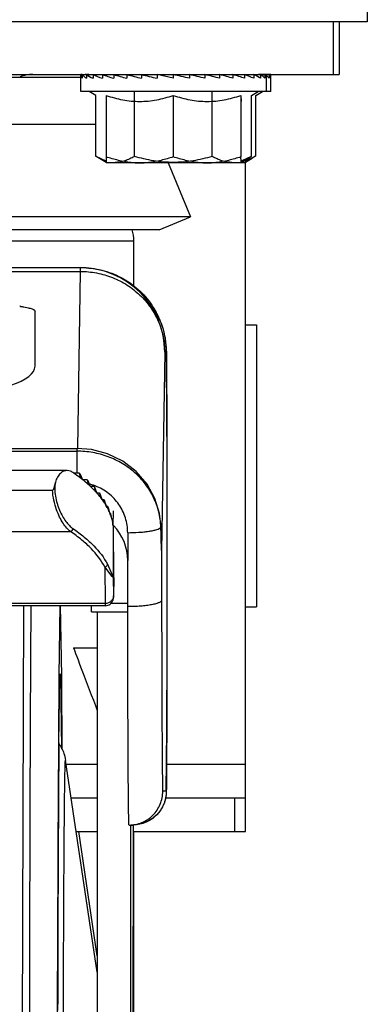
# Model space of a CAD drawing. Units: inches. Extents: x 0 to 17, y 0 to 11.
# Drawn here: x 8.5 to 8.6, y 2.3 to 2.5 of the extents above; entities that cross this region are included whole.
import ezdxf

# ---------------------------------------------------------------- set-up
doc = ezdxf.new("R2010")
doc.units = ezdxf.units.IN
doc.header["$LTSCALE"] = 0.935
doc.header["$MEASUREMENT"] = 0
doc.layers.get('0').update_dxf_attribs({"linetype": 'CONTINUOUS'})

msp = doc.modelspace()

# ---------------------------------------------------------------- linework, layer by layer
at = {"color": 7, "linetype": 'Continuous'}
for p, q in [((8.5842338355, 2.5212447926), (8.5842338355, 2.5178847926)), ((8.5842338355, 2.5178847926), (6.741343835499999, 2.5178847926)), ((8.5753269877, 2.5178847926), (8.5753269877, 2.5043047926)), ((8.5768953633, 2.5178847926), (8.5768953633, 2.5043047926)), ((8.2953302804, 2.5043047926), (8.5768953633, 2.5043047926)), ((8.3620847988, 2.5035697926), (8.5099069935, 2.5035697926)), ((8.5099069935, 2.4998313551), (8.5099069935, 2.5042147863)), ((8.509906997, 2.5042147861), (8.5099072765, 2.5042413294)), ((8.5102520177, 2.5042275086), (8.5099072765, 2.5042413294)), ((8.510252571799999, 2.5042413294), (8.511316733300001, 2.5041980457)), ((8.510252571799999, 2.5042413294), (8.510252571799999, 2.5032766676)), ((8.5113763597, 2.5042909718), (8.5110316184, 2.5043047926)), ((8.5113184938, 2.5042413294), (8.5120083538, 2.5042119496)), ((8.5113184938, 2.5042413294), (8.5113184938, 2.5032766676)), ((8.5113769138, 2.5043047926), (8.5118320873, 2.5042862789)), ((8.5113769138, 2.5043047926), (8.5113769138, 2.5042413294)), ((8.513072655, 2.5042413294), (8.5139622736, 2.5042002619)), ((8.513072655, 2.5042413294), (8.513072655, 2.5032766676)), ((8.515461756, 2.5042413294), (8.515824346799999, 2.5042224304)), ((8.515461756, 2.5042413294), (8.515461756, 2.5032766676)), ((8.5184132053, 2.5042413294), (8.5185617403, 2.5042321186)), ((8.5184132053, 2.5042413294), (8.5184132053, 2.5032766676)), ((8.5218373245, 2.5042413294), (8.5218373245, 2.5032766676)), ((8.5219931446, 2.5042289397), (8.5228456258, 2.5041611566)), ((8.5256300735, 2.5042413294), (8.5256300735, 2.5032766676)), ((8.5338527989, 2.5032766676), (8.5296762116, 2.5042413294)), ((8.5296762116, 2.5042413294), (8.5296762116, 2.5032766676)), ((8.5338527989, 2.5042413294), (8.5338527989, 2.5032766676)), ((8.5380329319, 2.5042413294), (8.5378247744, 2.5041919127)), ((8.5380329319, 2.5042413294), (8.5380329319, 2.5032766676)), ((8.542089599299999, 2.5042413294), (8.542089599299999, 2.5032766676)), ((8.545899541499999, 2.5042413294), (8.5450933612, 2.5041761418)), ((8.545899541499999, 2.5042413294), (8.545899541499999, 2.5032766676)), ((8.5493469952, 2.5042413294), (8.5493469952, 2.5032766676)), ((8.5523272113, 2.5042413294), (8.5523272113, 2.5032766676)), ((8.5547496374, 2.5042413294), (8.5547496374, 2.5032766676)), ((8.5565406694, 2.5042413294), (8.5548969102, 2.5041710773)), ((8.5565406694, 2.5042413294), (8.5565406694, 2.5032766676)), ((8.5566204932, 2.5042413294), (8.5565408139, 2.504237936)), ((8.5576458876, 2.5042413294), (8.5566001953, 2.5041987241)), ((8.5576650114, 2.5043047926), (8.5566196902, 2.504260117)), ((8.5566204932, 2.5042413294), (8.5566204932, 2.504184196)), ((8.5576458876, 2.5042413294), (8.5576458876, 2.5032766676)), ((8.5576650114, 2.5043047926), (8.5576650114, 2.5042413294)), ((8.5577448352, 2.5043047926), (8.5576838231, 2.5043021942)), ((8.5580317105, 2.5042413294), (8.5576864152, 2.5042274864)), ((8.5587702296, 2.5043047926), (8.5577245372, 2.5042621873)), ((8.5580319899, 2.5042147861), (8.5580317105, 2.5042413294)), ((8.5580319935, 2.4998313551), (8.5580317105, 2.5042413294)), ((8.5587702296, 2.5043047926), (8.5587702296, 2.5033401308)), ((8.5591560525, 2.5043047926), (8.5588107572, 2.5042909496)), ((8.559156335499999, 2.4998948183), (8.5591560525, 2.5043047926)), ((8.5587029666, 2.4998313551), (8.5099071431, 2.4998313551)), ((8.5137624717, 2.4988429192), (8.5120504505, 2.4998313551)), ((8.5137624717, 2.4830193921), (8.5137624717, 2.4988429192)), ((8.5164207003, 2.4988430564), (8.5164207003, 2.4828990796)), ((8.5237811138, 2.4830193921), (8.5237811138, 2.4998313551)), ((8.5338714954, 2.4988430564), (8.5338714954, 2.4828990796)), ((8.5439881356, 2.4830193921), (8.5439881356, 2.4998313551)), ((8.5514202887, 2.4988430564), (8.5514202887, 2.4828990796)), ((8.5514202887, 2.4988430564), (8.5514696993, 2.4972803407)), ((8.5541765153, 2.4988429192), (8.5558885365, 2.4998313551)), ((8.5541765153, 2.4830193921), (8.5541765153, 2.4988429192)), ((8.5553008573, 2.4988429192), (8.5570128784, 2.4998313551)), ((8.5553008573, 2.4830828553), (8.5553008573, 2.4988429192)), ((8.5591560525, 2.4998948183), (8.5580317105, 2.4998948183)), ((8.5587029666, 2.4998948183), (8.5587029666, 2.4998313551)), ((8.5138183757, 2.4829866512), (8.5137624717, 2.4830193921)), ((8.5164425188, 2.4818141774), (8.5138184185, 2.4829869532)), ((8.5164694935, 2.4814563551), (8.513818419, 2.4829869537)), ((8.5164207003, 2.4828990796), (8.5164452937, 2.4817455474)), ((8.5514448809, 2.481745587), (8.5514202887, 2.4828990796)), ((8.5514694935, 2.4814563551), (8.554120568, 2.4829869537)), ((8.5541195148, 2.4829868933), (8.5516158461, 2.4818646177)), ((8.5525938355, 2.4815198183), (8.5543741731, 2.4825476967)), ((8.5543306194, 2.4825688795), (8.5527401881, 2.4819280809)), ((8.5541765153, 2.4830193921), (8.5541190926, 2.4829898185)), ((8.5541765153, 2.4830193921), (8.5541195148, 2.4829868933)), ((8.555243856699999, 2.4830503565), (8.5543306194, 2.4825688795)), ((8.5553008573, 2.4830828553), (8.555243434600001, 2.4830532817)), ((8.5553008573, 2.4830828553), (8.555243856699999, 2.4830503565)), ((8.5164452937, 2.4817455474), (8.5164565609, 2.4814565358)), ((8.5164575489, 2.4814392008), (8.5164696993, 2.4813360426)), ((8.5525936297, 2.4813360426), (8.5164696993, 2.4813360426)), ((8.5325005752, 2.4813360426), (8.5382947073, 2.4673295545)), ((8.5514564695, 2.4814507727), (8.5514448809, 2.481745587)), ((8.5514692877, 2.4813360426), (8.5514564695, 2.4814507727)), ((8.5514813912, 2.4814387312), (8.5514692877, 2.4813360426)), ((8.5525782696, 2.4815003369), (8.552569222799999, 2.481745587)), ((8.5525936297, 2.4813360426), (8.5525782696, 2.4815003369)), ((8.5526057332, 2.4814387312), (8.5525936297, 2.4813360426)), ((8.5525938355, 2.3078847926), (8.5525938355, 2.4813360426)), ((8.5382947073, 2.4673295545), (8.3339309364, 2.4673295545)), ((8.5302092223, 2.4639847926), (8.5382947073, 2.4673295545)), ((8.5302092223, 2.4639847926), (8.3420164214, 2.4639847926)), ((8.5236128219, 2.4494725752), (8.5236128219, 2.4611215011)), ((8.510102692, 2.4541390151), (8.360703369, 2.4541390151)), ((8.4940822383, 2.4441333537), (8.4939901996, 2.4441311759)), ((8.4979703462, 2.4285907232), (8.4979773019, 2.442882789)), ((8.5525938355, 2.4393097926), (8.5554988355, 2.4393097926)), ((8.5554988355, 2.4393097926), (8.5554988355, 2.3661597926)), ((8.5321057253, 2.4325205645), (8.5321077102, 2.4323457479)), ((8.5321077126, 2.4323454262), (8.5321650079, 2.4103890151)), ((8.5321650079, 2.4103890151), (8.5321650079, 2.3445890151)), ((8.3598501082, 2.4072913602), (8.5088783556, 2.4072913602)), ((8.506357879, 2.4015459891), (8.361797553999999, 2.4015459891)), ((8.5072075174, 2.4013983686), (8.5063580481, 2.4015448709)), ((8.509421037000001, 2.4008563252), (8.508016805499999, 2.4008563252)), ((8.509421037000001, 2.4008563252), (8.5095791467, 2.4000696382)), ((8.5095791467, 2.4000696382), (8.5096581029, 2.3996763364)), ((8.5099086822, 2.4001477889), (8.5097165073, 2.4006287955)), ((8.510291743, 2.3991860782), (8.5099086822, 2.4001477889)), ((8.510291743, 2.3991860782), (8.5103569064, 2.3991344263)), ((8.510291743, 2.3991860782), (8.510356036000001, 2.3991342931)), ((8.511512442699999, 2.3991342931), (8.510356036000001, 2.3991342931)), ((8.511512442699999, 2.3991342931), (8.5116808379, 2.3983476033)), ((8.5116808379, 2.3983476033), (8.5117649206, 2.3979543043)), ((8.511945105399999, 2.3984257622), (8.5117643998, 2.3989067634)), ((8.5123053682, 2.397464046), (8.511945105399999, 2.3984257622)), ((8.3655507455, 2.3964372684), (8.502527516499999, 2.3964372684)), ((8.5123053682, 2.397464046), (8.5123608448, 2.3974123717)), ((8.5123053682, 2.397464046), (8.5123599922, 2.3974122609)), ((8.5132839565, 2.3974122609), (8.5123599922, 2.3974122609)), ((8.5132839565, 2.3974122609), (8.5134628103, 2.3966255683)), ((8.5134628103, 2.3966255683), (8.5135521046, 2.3962322722)), ((8.513665494400001, 2.3967037354), (8.5134951404, 2.3971847313)), ((8.5140051761, 2.3957420139), (8.513665494400001, 2.3967037354)), ((8.5140051761, 2.3957420139), (8.514051544400001, 2.3956903195)), ((8.5140051761, 2.3957420139), (8.5140507061, 2.3956902288)), ((8.5147541777, 2.3956902288), (8.5140507061, 2.3956902288)), ((8.5147541777, 2.3956902288), (8.5149437243, 2.3949035333)), ((8.5150876228, 2.3949817084), (8.514926705299999, 2.3954626991)), ((8.5149437243, 2.3949035333), (8.5150383458, 2.39451024)), ((8.5154085392, 2.3940199818), (8.5150876228, 2.3949817084)), ((8.5154085392, 2.3940199818), (8.5154462461, 2.3939682691)), ((8.5154085392, 2.3940199818), (8.5154454189, 2.3939681967)), ((8.5159374223, 2.3939681967), (8.5154454189, 2.3939681967)), ((8.5159374223, 2.3939681967), (8.5161379584, 2.3931814981)), ((8.5162251501, 2.3932596812), (8.5160729102, 2.393740667)), ((8.5161379584, 2.3931814981), (8.5162380538, 2.3927882079)), ((8.5165288064, 2.3922979496), (8.5162251501, 2.3932596812)), ((8.5165288064, 2.3922979496), (8.5165581919, 2.3922462201)), ((8.5165288064, 2.3922979496), (8.516557373200001, 2.3922461645)), ((8.516844518200001, 2.3922461645), (8.5165288064, 2.3922461645)), ((8.516844518200001, 2.3922461645), (8.5170564063, 2.3914594629)), ((8.517183574299999, 2.3912196673), (8.5169441676, 2.3920186349)), ((8.5170564063, 2.3914594629), (8.517162155, 2.3910661758)), ((8.5173760224, 2.3905759175), (8.517183574299999, 2.3912196673)), ((8.5173760224, 2.3905759175), (8.517397337, 2.390524172)), ((8.5173760224, 2.3905759175), (8.517396524199999, 2.3905241324)), ((8.5174833536, 2.3905241324), (8.5173760224, 2.3905241324)), ((8.5174833536, 2.3905241324), (8.5177070275, 2.3897374276)), ((8.518296748500001, 2.3871830248), (8.5183586583, 2.3910859344)), ((8.5182686804, 2.387199213), (8.5182445477, 2.3738888228)), ((8.518390542, 2.3738783064), (8.5183660187, 2.3871135084)), ((8.5307916225, 2.3818058946), (8.5307915828, 2.38182228)), ((8.522046252200001, 2.3662323854), (8.5220349402, 2.3782323096)), ((8.5183901434, 2.373743671), (8.5183298914, 2.3689968893)), ((8.5183901434, 2.373743671), (8.5183905646, 2.3738807581)), ((8.5162185503, 2.3664855832), (8.4672191266, 2.3664855832)), ((8.5044035236, 2.3666238096), (8.5041248498, 2.3481868542)), ((8.5048932417, 2.3481875067), (8.504615855800001, 2.3665890693)), ((8.5126598367, 2.3648890642), (8.5126486658, 2.3664728175)), ((8.5220454677, 2.3670645547), (8.5176638896, 2.3670645547)), ((8.5220476056, 2.3648693886), (8.522046252200001, 2.3662323854)), ((8.5525938355, 2.3661597926), (8.5554988355, 2.3661597926)), ((8.5126598367, 2.3648890151), (8.522048046, 2.3648890151)), ((8.5141314165, 2.3648890151), (8.5141314165, 2.1988484401)), ((8.5079727545, 2.3555440151), (8.5141314165, 2.3555440151)), ((8.5041248498, 2.3481868542), (8.5037540359, 2.263176844)), ((8.5141314165, 2.2714371814), (8.505908951, 2.326374093)), ((8.507366642400001, 2.3166347926), (8.5141314165, 2.3166347926)), ((8.5318688373, 2.3166347926), (8.5525938355, 2.3166347926)), ((8.5223794903, 2.3095890151), (8.5232877046, 2.3095890151)), ((8.522881313600001, 2.1988484401), (8.522881313600001, 2.3095890151)), ((8.5233612348, 2.2268487913), (8.5235064516, 2.3095886311)), ((8.5086762641, 2.3078847926), (8.5141314165, 2.3078847926)), ((8.5141314165, 2.2756542798), (8.5093048805, 2.3078847926)), ((8.5235034612, 2.3078847926), (8.5525938355, 2.3078847926)), ((8.5236583325, 2.2274859613), (8.5236583325, 2.3078847926))]:
    msp.add_line(p, q, dxfattribs=at)
at = {"color": 9, "linetype": 'Continuous'}
for p, q in [((8.35733883, 2.491408007), (8.5137624717, 2.491408007)), ((8.4440836686, 2.4611215151), (8.523611792899999, 2.4611215151)), ((8.3606723028, 2.4531816523), (8.5097005503, 2.4531816523)), ((8.5097005503, 2.4531816523), (8.5089725929, 2.4072898653)), ((8.5097211247, 2.4540319449), (8.5097005503, 2.4531816523)), ((8.5097316165, 2.4541390151), (8.5097211247, 2.4540319449)), ((8.529005759299999, 2.4432395651), (8.5293026171, 2.442829398)), ((8.5292832671, 2.442829398), (8.5293026171, 2.442829398)), ((8.5305729023, 2.4402119339), (8.5293026171, 2.442829398)), ((8.5316413588, 2.4322290151), (8.530825641, 2.3808046536)), ((8.5316413588, 2.4322290151), (8.5321073963, 2.4322290151)), ((8.5321077102, 2.4323457479), (8.5321082265, 2.4322290151)), ((8.5321276382, 2.4289425212), (8.5321274578, 2.4289803231)), ((8.5321432453, 2.4250358008), (8.5321276479, 2.4289445252)), ((8.5321437786, 2.4248708827), (8.5321432453, 2.4250358008)), ((8.5321542857, 2.4208847385), (8.5321437786, 2.4248708827)), ((8.532155728, 2.4201749119), (8.5321542857, 2.4208847385)), ((8.5321624089, 2.415561623), (8.532155728, 2.4201749119)), ((8.5321624584, 2.4155063172), (8.5321623867, 2.4155607028)), ((8.532164905, 2.4103890151), (8.5321624623, 2.4155064789)), ((8.3598409922, 2.4065666202), (8.508869239700001, 2.4065666202)), ((8.3609548191, 2.3857236777), (8.5071747039, 2.3857236777)), ((8.5182668784, 2.3872265586), (8.5182426576, 2.3738676029)), ((8.5220281622, 2.3854224831), (8.5220349402, 2.3782323096)), ((8.5307006051, 2.3869362355), (8.530645591699999, 2.3867683458)), ((8.5307662927, 2.382253409), (8.5307913488, 2.3818286346)), ((8.5307745649, 2.3820343721), (8.5307662936, 2.3822534095)), ((8.530766295800001, 2.3822534058), (8.530787399500001, 2.3818051266)), ((8.5307916336, 2.381660359), (8.5307745649, 2.3820343721)), ((8.530787399500001, 2.3818051266), (8.5307933319, 2.3817052699)), ((8.530825641, 2.3808046536), (8.530837804099999, 2.3679019641)), ((8.5160818632, 2.3765281427), (8.5162035561, 2.3670500376)), ((8.518001222799999, 2.3740299962), (8.5160818632, 2.3765281427)), ((8.5167714857, 2.3772262909), (8.5182426576, 2.3738676031)), ((8.518224043, 2.3737517423), (8.518001222799999, 2.3740299962)), ((8.5182445477, 2.3738888228), (8.51830713, 2.3690145685)), ((8.5183901434, 2.373743671), (8.5183903234, 2.3737731298)), ((8.518390287799999, 2.3737703246), (8.5183901434, 2.373743671)), ((8.5183903234, 2.3737731298), (8.518390542, 2.3738783064)), ((8.5183300358, 2.3690235429), (8.518318736, 2.368585604)), ((8.5183298914, 2.3689968893), (8.5183300358, 2.3690235429)), ((8.5162035561, 2.3670500376), (8.467204132300001, 2.3670500376)), ((8.495005212899999, 2.3666354139), (8.4946117801, 2.2386238565)), ((8.5162035561, 2.3670500376), (8.5162185503, 2.3664855109)), ((8.5041659379, 2.3308862679), (8.5044369143, 2.3480433209)), ((8.5045808254, 2.3480507133), (8.5048652976, 2.3293848731)), ((8.5321625392, 2.3395520043), (8.532164905, 2.3445890151)), ((8.5321621075, 2.3391161839), (8.5321625392, 2.3395520043)), ((8.5321558573, 2.3348697324), (8.5321621075, 2.3391161839)), ((8.532154437, 2.3341650533), (8.5321558573, 2.3348697324)), ((8.532037601699999, 2.3183390151), (8.532154437, 2.3341650533)), ((8.505889099, 2.3264403947), (8.505908951, 2.326374093)), ((8.5060570207, 2.3253847926), (8.5141314165, 2.3253847926)), ((8.532124456, 2.3253847926), (8.5525938355, 2.3253847926)), ((8.532037601699999, 2.3183390151), (8.5311293874, 2.3183390151)), ((8.5497676998, 2.3166347926), (8.5497676998, 2.3078847926))]:
    msp.add_line(p, q, dxfattribs=at)
at = {"color": 7, "linetype": 'Continuous'}
for points in [[(8.5321057253, 2.4325205645), (8.5321010396, 2.4327483197), (8.5320935335, 2.4329881731), (8.5320828424, 2.4332392976), (8.5320686154, 2.4335009092), (8.5320505301, 2.4337720631), (8.5320283392, 2.4340512672), (8.5320018666, 2.4343369126), (8.5319709914, 2.4346275388), (8.5319355754, 2.4349225337), (8.5318954918, 2.4352216202), (8.531850622, 2.4355244938), (8.5318008556, 2.4358307989), (8.5317460921, 2.4361401255), (8.531686242100001, 2.4364520039), (8.5316212274, 2.4367659055), (8.5315509982, 2.437081261), (8.5314755499, 2.4373975059), (8.531394926299999, 2.4377140401), (8.5313092292, 2.4380302122), (8.5312186784, 2.4383451401), (8.5311234423, 2.4386583296), (8.5310236733, 2.4389695058), (8.5309196332, 2.439278118), (8.5308116447, 2.4395834558), (8.5307001088, 2.4398846176), (8.530585528200001, 2.4401804746), (8.5304686881, 2.4404693442), (8.5303513944, 2.4407475205), (8.530235793, 2.4410111908), (8.530124021499999, 2.441257186), (8.530017771499999, 2.4414836571), (8.5299182468, 2.44168959), (8.529826743300001, 2.4418737634), (8.5297438627, 2.4420365581), (8.529669503400001, 2.4421796722), (8.5296024638, 2.4423064822), (8.5295415964, 2.4424196672), (8.5294862866, 2.4425207285), (8.5294358908, 2.442611132), (8.529390165, 2.4426915515), (8.5293489422, 2.4427624824), (8.5293110775, 2.4428259841), (8.5292741203, 2.4428859831), (8.5292319553, 2.4429513638), (8.5291660106, 2.4430459517), (8.5290255063, 2.4432186428)], [(8.5307000732, 2.38693648), (8.5303214837, 2.3903633464), (8.5291124209, 2.3942894299), (8.527062405, 2.3979955819), (8.5242406604, 2.4012676849), (8.520767426, 2.4039356855), (8.5168171443, 2.4058673716), (8.5126212693, 2.4069828786), (8.5088783541, 2.407291359)], [(8.5307913718, 2.3818294052), (8.530769534500001, 2.383376842), (8.5307324428, 2.3854572921), (8.5307005978, 2.386936563)]]:
    msp.add_lwpolyline(points, dxfattribs=at)
for centre, radius, start, end in [((8.4974328219, 2.4955547926), 0.00875, 90, 112.4077179167), ((8.5119584795, 2.5022533066), 0.002051486, 90, 103.5918829744), ((8.5559805075, 2.5022533066), 0.002051486, 76.9152331991, 90), ((8.5571048495, 2.5022533066), 0.002051486, 86.41598156899998, 90), ((8.52043355, 2.4816745062), 0.0039829578, 183.1371214945, 183.3868951313), ((8.5251612003, 2.5044119393), 0.0230759016, 264.2743218782, 269.9625018192), ((8.5251295008, 2.504419698), 0.0230836614, 270.041195423, 275.7269693914), ((8.5426610363, 2.5046703332), 0.0233342955, 264.3061389228, 269.9628143997), ((8.5426292449, 2.5046781772), 0.0233421406, 270.0408621756, 275.6951452961), ((8.5475081313, 2.4816745989), 0.0039802548, 356.6026930495, 356.857586869), ((8.5486418987, 2.491278062), 0.0098720462, 286.8079649309, 287.5326571977), ((8.5951119117, 2.4830256103), 0.0425619411, 181.2885945112, 181.7233939882), ((8.5469305142, 2.4817684189), 0.005684787199999999, 356.6752813048, 357.3800485892), ((8.5497658541, 2.4913427668), 0.0098733465, 286.817621322, 287.5326256507), ((8.5126753219, 2.4611215011), 0.0109375, 0, 15.1845674045), ((8.5101026272, 2.4320092117), 0.0221298034, 86.94899430230001, 89.9998323218), ((8.4940605702, 2.4431712127), 0.0009623849, 83.9204530801, 88.70987821770001), ((8.4940613729, 2.4431797987), 0.0009537622, 81.50897131100001, 83.9137789319), ((8.510200982, 2.4322801804), 0.0218041187, 28.9350372386, 30.2829629629), ((8.4814720841, 2.3620560153), 0.0470120546, 55.621910437, 56.8096690938), ((8.4839169011, 2.3656213399), 0.042689018, 52.9154041608, 55.62810306319999), ((8.4862473037, 2.3704572736), 0.0382246551, 52.12210055799999, 52.68108702200001), ((8.4865274638, 2.3691262575), 0.0383188437, 51.6712940885, 52.8692365015), ((8.4888115169, 2.3719984085), 0.034649203, 48.5129210477, 51.5512130324), ((8.4908834483, 2.3760373052), 0.0309681491, 47.60236835919999, 48.23047604560001), ((8.491161117999999, 2.3746982072), 0.031070287, 47.1149576756, 48.46057434350001), ((8.4931943465, 2.3768733019), 0.0280928469, 43.55944154140001, 46.9798546295), ((8.494982284199999, 2.3802136073), 0.025114635, 42.51213841640001, 43.22035461050001), ((8.4952594178, 2.3788726289), 0.0252186361, 41.9841770868, 43.5008762169), ((8.4970213834, 2.3804467963), 0.022855883, 37.9744183976, 41.8313991205), ((8.4985035775, 2.3831888058), 0.0205028677, 36.772754434, 37.5707214073), ((8.498782467, 2.3818505535), 0.0206039137, 36.2022057796, 37.9105988056), ((8.5002563003, 2.3829203099), 0.0187827542, 31.6931635489, 36.0291643691), ((8.5016975542, 2.3838334715), 0.0170766926, 29.7142260717, 31.6267521654), ((8.502786027, 2.3844500552), 0.0158256979, 25.32590065960001, 29.5133885044), ((8.5036517309, 2.384874303), 0.0148617242, 24.6221456538, 25.2751889089), ((8.5039786001, 2.3850232826), 0.0145025059, 22.5118295437, 24.6251111122), ((8.5048384401, 2.3853750264), 0.0135734886, 17.0027070535, 22.2936207608), ((8.5055333557, 2.3856006091), 0.012842989, 15.937648851, 16.9468627606), ((8.5057158319, 2.3856525935), 0.0126532525, 14.6551968382, 15.9381927443), ((8.5062129697, 2.3857774453), 0.012140702, 6.8551636164, 14.6787309842), ((8.5180080584, 2.3871957277), 0.0002606498, 0.7560188517, 6.793127039400001), ((2.0560342808, 2.2922260826), 6.4491017653, 0.3280165049, 0.4971845341), ((8.5232876065, 2.3182837388), 0.0086947238, 270.0006468738, 271.4461411796), ((40.2543536751, 2.2015721678), 31.750659404, 179.8888309653, 180.0027666569)]:
    msp.add_arc(centre, radius, start, end, dxfattribs=at)
at = {"color": 9, "linetype": 'Continuous'}
for centre, radius, start, end in [((8.5097314877, 2.4322291439), 0.0219098712, 359.9996631122, 89.9996631082), ((8.510498760900001, 2.4322239532), 0.0216050686, 15.8291664238, 21.6987916177), ((8.5103195732, 2.4321798958), 0.0217894799, 8.524086819199999, 15.8121002253), ((8.5102570108, 2.4321802482), 0.0218513011, 0.5437498385000001, 8.4988576167), ((8.5105759051, 2.4321863275), 0.0215323637, 0.1135881609, 0.5356269139000001), ((7.080086906699999, 2.4220018378), 1.4520573364, 0.275426693, 0.403550825), ((9.6228597135, 2.4010234175), 1.1140042647, 179.7149021674, 180.0083770234), ((8.5222165369, 2.4067612598), 0.0133487163, 177.7240933886, 180.8354677761), ((8.5088596728, 2.3851260592), 0.0132853848, 74.2908855341, 75.75040602009999), ((8.5088512734, 2.3850970344), 0.0133155997, 70.20971961869999, 74.2899084097), ((8.5088520906, 2.3850993729), 0.0133131226, 69.0256451834, 70.20962104590001), ((8.512185050700001, 2.3862220025), 0.0184686266, 1.6952013955, 2.187651221), ((8.208868451399999, 2.3759069652), 0.3219603976, 1.1294806276, 1.933248224), ((8.5184480514, 2.3807409366), 0.0123777536, 0.2949430631, 4.2592374792), ((8.5304507955, 2.3816957146), 0.0003426669999999999, 354.0778057361, 1.599843771), ((8.5163949288, 2.3807378854), 0.0144308667, 0.2650950453, 3.8442637112), ((8.5180867502, 2.3738921835), 0.0001578333, 351.0404174977, 358.7799308888), ((8.5176619819, 2.3738496181), 0.0005809542, 358.4781373454001, 1.7740045369), ((8.5172119029, 2.3738958098), 0.0010326685, 356.5790445819, 359.6123375312999), ((21.868207263, 2.278869438), 13.3716121974, 179.6243925956, 179.759303651), ((41.7332870678, 2.2067093636), 33.2368217716, 179.7787702204, 180.0114987776), ((19.742813903, 2.2455546019), 11.2389719092, 179.564978778, 179.910615482), ((8.5232875984, 2.3182648917), 0.0086758767, 270.0007018083, 271.4501562218)]:
    msp.add_arc(centre, radius, start, end, dxfattribs=at)
at = {"color": 7, "linetype": 'Continuous'}
for centre, major_axis, ratio, start_param, end_param in [((8.5339694935, 2.5032766676), (0.0240614505, -0.0009892176), 0.2271883884, -3.1322527253, -2.9625694653), ((8.5339694935, 2.5032766676), (0.0240587517, -0.0019666814), 0.2159502132, -2.9542583879, -2.7797254627), ((8.5350938355, 2.5033401308), (0.0240614505, -0.0009892176), 0.2271883884, -3.1322527253, -3.1200087583), ((8.5339694935, 2.5032766676), (0.0240558158, -0.0028672092), 0.1977966731, -2.7738054776, -2.5992725524), ((8.5350938355, 2.5033401308), (0.0240587517, -0.0019666814), 0.2159502132, -2.9542583879, -2.9418003633), ((8.5339694935, 2.5032766676), (0.0240540944, -0.0036618658), 0.1736721083, -2.5964107945, -2.4218778693), ((8.5339694935, 2.5032766676), (0.024054344, -0.004330277899999999), 0.1446680663, -2.4222732688, -2.2477403436), ((8.5339694935, 2.5032766676), (0.0240563553, -0.0048595443), 0.1118957427, -2.2511778543, -2.0766449291), ((8.5339694935, 2.5032766676), (0.0240591659, -0.0052422936), 0.0764073504, -2.0825977748, -1.9080648496), ((8.5339694935, 2.5032766676), (0.0240615445, -0.0054747421), 0.0391675461, -1.9158002558, -1.7412673306), ((8.5339694935, 2.5032766676), (0.0240616417, -0.0054832109), 0.0370647538, 7.6927445571, 7.8672774823), ((8.5339694935, 2.5032766676), (0.0240593206, -0.0052591785), 0.0743752895, 7.5260218707, 7.7005547959), ((8.5339694935, 2.5032766676), (0.0240565017, -0.004884707600000001), 0.1099855087, 7.357561529400001, 7.5320944546), ((8.5339694935, 2.5032766676), (0.0240544158, -0.0043634314), 0.1429356211, 7.1866220766, 7.361155001799999), ((8.5339694935, 2.5032766676), (0.0240540541, -0.0037024739), 0.1721779477, 7.0126626298, 7.1871955549), ((8.5339694935, 2.5032766676), (0.0240556772, -0.0029143749), 0.1966030002, 6.835447940700001, 7.0099808659), ((8.5339694935, 2.5032766676), (0.0240585799, -0.0020190512), 0.2151151818, 6.6551518213, 6.8296847465), ((8.5339694935, 2.5032766676), (0.0240613333, -0.0010449614), 0.2267580351, 6.4724154703, 6.6469483955), ((8.5339694935, 2.5032766676), (0.0240624991, -2.84578e-05), 0.2308651705, 6.2883080082, 6.462840933400001), ((8.5350938355, 2.5033401308), (0.0240613333, -0.0010449614), 0.2267580351, 6.633481020700001, 6.6469483955), ((8.5350938355, 2.5033401308), (0.0240613333, -0.0010449614), 0.2267580351, 6.4724154703, 6.5991501954), ((8.5350938355, 2.5033401308), (0.0240624991, -2.84578e-05), 0.2308651705, 6.2883080082, 6.462840933400001), ((8.4757103268, 2.428556331), (0.0222600161, 3.94441e-05), 0.3169869577, -0.7694241307999999, -0.000715986), ((8.5088750949, 2.3782323096), (0.0131517194, -0.0004686374), 0.9870127123000002, 6.319271666100001, 7.087481020599999), ((8.5121549576, 2.3445890151), (-0.0041822834, 0.0109549857), 0.0042327439, -0.0016159328, 2.0744679545)]:
    msp.add_ellipse(centre, major_axis=major_axis, ratio=ratio, start_param=start_param, end_param=end_param, dxfattribs=at)
for points, knots in [([(8.5164207003, 2.4988430564), (8.5171282607, 2.4986065379), (8.5185537267, 2.4981731566), (8.5207274742, 2.4976715026), (8.5229286713, 2.4973535008), (8.5251460976, 2.4972436869), (8.5273635475, 2.497353286), (8.5295647243, 2.4976714991), (8.5317384412, 2.4981732544), (8.5331639366, 2.4986065384), (8.5338714954, 2.4988430564)], [0, 0, 0, 0, 0.1257186291, 0.2508872951, 0.3755828581, 0.4999998673, 0.6244168971, 0.7491127618000001, 0.8742816444, 1, 1, 1, 1]), ([(8.5338714954, 2.4988430564), (8.5345830973, 2.4986065153), (8.5360167066, 2.4981731014), (8.538202639, 2.4976714688), (8.5404161243, 2.4973534921), (8.542645891900001, 2.4972436895), (8.544875682899999, 2.4973532772), (8.5470891479, 2.4976714652), (8.5492750498, 2.4981731992), (8.5507086883, 2.4986065158), (8.5514202887, 2.4988430564)], [0, 0, 0, 0, 0.1256874908, 0.2508487986, 0.3755575395, 0.4999998709, 0.6244422271, 0.749151259, 0.8743127725, 1, 1, 1, 1]), ([(8.522859017, 2.4814511643), (8.521766361000001, 2.4815604772), (8.519587934199999, 2.4819338641), (8.5174687356, 2.4825487494), (8.5164207003, 2.4828990796)], [0, 0, 0, 0, 0.4984277469, 1, 1, 1, 1]), ([(8.5237811138, 2.4830193921), (8.523380810499999, 2.4827863163), (8.5225755572, 2.4823582073), (8.521326417200001, 2.4818538502), (8.5200565408, 2.4815312297), (8.5191966844, 2.4814563551), (8.518771792699999, 2.4814563551)], [0, 0, 0, 0, 0.2618763959, 0.5147891979, 0.7597889385, 1, 1, 1, 1]), ([(8.5338846247, 2.4814563551), (8.5330299591, 2.4814563551), (8.5313197632, 2.4815301064), (8.5279252473, 2.4819526334), (8.525422664, 2.4825455118), (8.5237811138, 2.4830193921)], [0, 0, 0, 0, 0.2500544628, 0.5001105252, 1, 1, 1, 1]), ([(8.5338714954, 2.4828990796), (8.532823429, 2.482548739), (8.5307041938, 2.4819337184), (8.5285256615, 2.4815605723), (8.5274329759, 2.4814512539)], [0, 0, 0, 0, 0.5015728124000001, 1, 1, 1, 1]), ([(8.5403459677, 2.4814511643), (8.5392472805, 2.4815604667), (8.5370569624, 2.481933763), (8.5349255675, 2.4825486991), (8.5338714954, 2.4828990796)], [0, 0, 0, 0, 0.498494238, 1, 1, 1, 1]), ([(8.5439881356, 2.4830193921), (8.5423465811, 2.4825455105), (8.5398439541, 2.4819529885), (8.5364495266, 2.4815295235), (8.5347392926, 2.4814563551), (8.5338846247, 2.4814563551)], [0, 0, 0, 0, 0.4998895314, 0.7499454737000001, 1, 1, 1, 1]), ([(8.549082325399999, 2.4814563551), (8.548650284099999, 2.4814563551), (8.5477764075, 2.4815313348), (8.546485262100001, 2.48185357), (8.5452149316, 2.4823577577), (8.5443954746, 2.482786171), (8.5439881356, 2.4830193921)], [0, 0, 0, 0, 0.2406107581, 0.4858067947999999, 0.7385950054000001, 1, 1, 1, 1]), ([(8.5514202887, 2.4828990796), (8.5503661853, 2.4825486887), (8.548234753300001, 2.4819336172), (8.5460443297, 2.4815605619), (8.5449456125, 2.4814512539)], [0, 0, 0, 0, 0.5015062937, 1, 1, 1, 1]), ([(8.5112804845, 2.4541076472), (8.5130788131, 2.4540113136), (8.5166670295, 2.453370101), (8.5216380763, 2.4511221394), (8.5259106825, 2.4477290539), (8.528121567100001, 2.4448307583), (8.529029831399999, 2.4432753623)], [0, 0, 0, 0, 0.250003915, 0.4999820474, 0.7499600671, 1, 1, 1, 1]), ([(8.4942022003, 2.4441231067), (8.4944908999, 2.4440800022), (8.4950338111, 2.4439929144), (8.4957926467, 2.4438487743), (8.4964424455, 2.4437001836), (8.4969802662, 2.4435474717), (8.4973533135, 2.4434119324), (8.4975932121, 2.4432966401), (8.4978034334, 2.4431746154), (8.4979773531, 2.4430185644), (8.497977243400001, 2.442882789)], [0, 0, 0, 0, 0.2149283856, 0.4048178539, 0.568600904, 0.7056756218000001, 0.8159434201000001, 0.8611768502, 0.900027395, 1, 1, 1, 1]), ([(8.5063578902, 2.4015458517), (8.5061997815, 2.4015458859), (8.505879889500001, 2.4015142314), (8.505240544, 2.4013170356), (8.5044695557, 2.4007896963), (8.5037200227, 2.3997891328), (8.503383382400001, 2.3989572066), (8.5032465616, 2.3984939972)], [0, 0, 0, 0, 0.1018078223, 0.2053625659, 0.4282511569, 0.6889953773999999, 1, 1, 1, 1]), ([(8.5032465616, 2.3984939972), (8.503197912200001, 2.3983292751), (8.503129507, 2.3980774213), (8.5030435181, 2.3977358636), (8.5029780358, 2.3974700843), (8.5029095, 2.3971983151), (8.5028338958, 2.3969231466), (8.5027526702, 2.3966905025), (8.5026650763, 2.3965187253), (8.5025783933, 2.3964372275), (8.502527516499999, 2.3964372684)], [0, 0, 0, 0, 0.2323224319, 0.352925683, 0.476395272, 0.6026604364, 0.731691025, 0.8636470692, 0.9311824926000001, 1, 1, 1, 1]), ([(8.5162185503, 2.3664855832), (8.5164394651, 2.3664855832), (8.5168841198, 2.3665564516), (8.5174816421, 2.3668639474), (8.5178760468, 2.3672630186), (8.5181040343, 2.36764133), (8.5182522697, 2.3680051148), (8.5183134058, 2.3683384039), (8.5183234711, 2.3686181975), (8.5183271915, 2.3687986675), (8.5183289805, 2.3689251318), (8.5183298914, 2.3689968893)], [0, 0, 0, 0, 0.1791113465, 0.3579164267, 0.5363910664, 0.6258246917, 0.7147934698999999, 0.8536584244, 0.8974543655, 0.9418164189, 1, 1, 1, 1]), ([(8.5223794903, 2.3095890151), (8.5223777083, 2.3095890151), (8.522374380599999, 2.3095958145), (8.5223716908, 2.3096068287), (8.5223680458, 2.3096273047), (8.522362939199999, 2.3096689806), (8.5223567433, 2.3097415896), (8.5223498371, 2.3098518209), (8.5223428192, 2.3099936518), (8.5223357746, 2.3101667624), (8.5223287137, 2.3103712068), (8.5223186952, 2.3107061269), (8.522306573, 2.3112022285), (8.5222927763, 2.31188978), (8.522279081, 2.3126993861), (8.5222655233, 2.3136296187), (8.522252141900001, 2.314678791), (8.5222389673, 2.3158449743), (8.5222260299, 2.3171260972), (8.5222084797, 2.3190572522), (8.5221876381, 2.3217395027), (8.5221647523, 2.3252660572), (8.5221433452, 2.329184259), (8.522123591, 2.3334658113), (8.5221056374, 2.3380799484), (8.5220896282, 2.3429932068), (8.5220756763, 2.3481702252), (8.522059713099999, 2.3554916125), (8.522051556000001, 2.3610832459), (8.5220476056, 2.3648693886)], [0, 0, 0, 0, 9.670200000000001e-05, 0.0003207353, 0.0006837422000000001, 0.0011877271, 0.0026206393, 0.004621037299999999, 0.0071887378, 0.010323151, 0.0140235299, 0.0182889111, 0.0285055249, 0.0409517866, 0.0556057465, 0.0724442638, 0.09143532880000001, 0.1125427146, 0.1357301433, 0.1609578051, 0.2173393664, 0.2812843177, 0.3523270118, 0.4299601027, 0.5136212395, 0.6027107648, 0.6965749229000001, 0.7945483574, 1, 1, 1, 1]), ([(8.5037877667, 2.2000390151), (8.5037877667, 2.2092659479), (8.5037958818, 2.2273959728), (8.5038321177, 2.2537934176), (8.503890972799999, 2.2783067578), (8.5039592571, 2.297160095), (8.5040254703, 2.3106647335), (8.5040770839, 2.3193951318), (8.5041322074, 2.3270777387), (8.5041900797, 2.3336431749), (8.504250215499999, 2.3390288985), (8.5043041814, 2.3427524997), (8.5043504154, 2.3450949473), (8.5043805547, 2.3463476864), (8.5044091478, 2.3472161823), (8.504427444700001, 2.347664264), (8.5044373185, 2.3478131648)], [0, 0, 0, 0, 0.1873137236, 0.3680532147, 0.5358885426, 0.6849544392, 0.7507925954000001, 0.8100461925, 0.862191189, 0.9067593189, 0.9433345532999999, 0.9715323022, 0.9823586043000001, 0.9908974418000001, 0.9969705623, 1, 1, 1, 1]), ([(8.5321650079, 2.3445890151), (8.5321650079, 2.3423963018), (8.5321624782, 2.3381507282), (8.5321512074, 2.3321209813), (8.5321357008, 2.3275281338), (8.5321193835, 2.3243388994), (8.5321065756, 2.3224000447), (8.5320928058, 2.3208036818), (8.5320779678, 2.3195575313), (8.5320606588, 2.3185564675), (8.532025556499999, 2.3175474733), (8.531840048300001, 2.3163020128), (8.5312004912, 2.3143274252), (8.5296223308, 2.3119957077), (8.5272802844, 2.3104155362), (8.525167618, 2.3097393708), (8.524060554, 2.3096057524), (8.5235070374, 2.3095917844)], [0, 0, 0, 0, 0.1655762988, 0.3205919586, 0.4553193426, 0.5123933268, 0.5614208729, 0.6017290052000001, 0.6329433944, 0.6555239790999999, 0.6773390386, 0.70914519, 0.7502570937999999, 0.8332929922, 0.9164162917, 0.9581895091, 1, 1, 1, 1]), ([(8.5041805528, 2.3306776701), (8.504465529800001, 2.3302731446), (8.5048385356, 2.3296389253), (8.5052400661, 2.3287732062), (8.505631169099999, 2.3277751939), (8.505822576, 2.3269567445), (8.5059140068, 2.3263515435)], [0, 0, 0, 0, 0.3159626917, 0.4675848036, 0.6091741977, 1, 1, 1, 1])]:
    msp.add_open_spline(points, degree=3, knots=knots, dxfattribs=at)
at = {"color": 9, "linetype": 'Continuous'}
for points, knots in [([(8.5097005503, 2.4531816523), (8.5111306604, 2.4531816523), (8.5139943627, 2.452912858), (8.518124132899999, 2.4517177886), (8.5219366639, 2.4497752648), (8.5252834913, 2.4471577989), (8.5280354565, 2.443964281), (8.5300851148, 2.4403156786), (8.5313510352, 2.4363543331), (8.5316393264, 2.4335998117), (8.5316413588, 2.4322290151)], [0, 0, 0, 0, 0.1275740235, 0.2548113231, 0.3813502404, 0.5069364571, 0.6314614151, 0.7549785284, 0.8777169422, 1, 1, 1, 1]), ([(8.5306402167, 2.386926995), (8.5306149732, 2.387587905), (8.530493782799999, 2.3889099397), (8.530113678400001, 2.3908605529), (8.5295338376, 2.3927630523), (8.5284982852, 2.3952137613), (8.5267399407, 2.3980815054), (8.5239804353, 2.4010537469), (8.520683276, 2.4034672284), (8.5175941106, 2.4049425714), (8.5149901143, 2.4057818588), (8.512980754199999, 2.4062324866), (8.5109350836, 2.4065038353), (8.509556859, 2.4065666303), (8.508869239800001, 2.4065666303)], [0, 0, 0, 0, 0.0613096288, 0.1228050747, 0.1839218164, 0.2453231128, 0.3690768746, 0.4934972045, 0.6189653671, 0.7456470202, 0.8089340143000001, 0.8723056007, 0.9362591611, 1, 1, 1, 1]), ([(8.503246515599999, 2.3984940452), (8.5031451987, 2.3979289299), (8.5030585841, 2.3967239966), (8.5032265517, 2.3948823215), (8.5035873897, 2.3933344522), (8.5039838269, 2.3921310572), (8.504431242999999, 2.3910029692), (8.5050639345, 2.3897176946), (8.5059224231, 2.3883730774), (8.506815639500001, 2.3872924375), (8.5074697072, 2.3867140236), (8.5077973183, 2.3864902751)], [0, 0, 0, 0, 0.1288778538, 0.2693725831, 0.4137510127, 0.4845807328, 0.5536600357, 0.6860409895, 0.8054871486, 0.9109440114, 1, 1, 1, 1]), ([(8.5035658185, 2.3913506408), (8.5032702938, 2.3921645534), (8.50279088, 2.3938386923), (8.5025609999, 2.3955682464), (8.5025275082, 2.3964371946)], [0, 0, 0, 0, 0.4989368976, 1, 1, 1, 1]), ([(8.5220281622, 2.3854224831), (8.5220269438, 2.3867152119), (8.521625355700001, 2.3893214733), (8.5198828964, 2.3928675938), (8.517158371, 2.3957535938), (8.5148414003, 2.3970612022), (8.5136175235, 2.3975303778)], [0, 0, 0, 0, 0.2483930712, 0.497622778, 0.7481491145, 1, 1, 1, 1]), ([(8.5071746984, 2.3857236768), (8.5068240575, 2.385983795), (8.5061285925, 2.3866661445), (8.5051926675, 2.3879366749), (8.5043018406, 2.3895247641), (8.503797691699999, 2.3907125469), (8.5035659818, 2.3913506948)], [0, 0, 0, 0, 0.1937568206, 0.4286585733, 0.6987011970999999, 1, 1, 1, 1]), ([(8.5071747039, 2.3857236777), (8.5073440548, 2.3857544382), (8.5076630308, 2.3859617548), (8.5077967382, 2.3863142811), (8.5077973186, 2.386490377)], [0, 0, 0, 0, 0.4942924195, 1, 1, 1, 1]), ([(8.516083137899999, 2.3765282248), (8.515180196900001, 2.3782622493), (8.5132551866, 2.3807320209), (8.5100753225, 2.3836287135), (8.508188273, 2.3850323952), (8.507175854, 2.3857238877)], [0, 0, 0, 0, 0.4544958301, 0.7149781478, 1, 1, 1, 1]), ([(8.5077973186, 2.386490378), (8.5088173368, 2.3857937419), (8.5107185498, 2.3843796203), (8.513922277799999, 2.3814613862), (8.515861756, 2.3789732318), (8.5167714857, 2.3772262873)], [0, 0, 0, 0, 0.2850248224, 0.5455081331, 1, 1, 1, 1]), ([(8.5220281622, 2.3854224831), (8.5229590613, 2.3854224835), (8.5243557572, 2.3854633479), (8.5261818154, 2.3856131558), (8.5274580688, 2.3857702878), (8.5285790254, 2.3859701926), (8.5294927652, 2.3861994968), (8.530104316100001, 2.3864234711), (8.530459111, 2.3866188345), (8.5305920275, 2.3867179145), (8.5306455828, 2.3867683461)], [0, 0, 0, 0, 0.3168307461, 0.4751337374, 0.6234667435, 0.7543362822, 0.8623740356999999, 0.9439221979000001, 0.9749629290999999, 1, 1, 1, 1]), ([(8.530792143200001, 2.3818141484), (8.5307923188, 2.3818090613), (8.5307929385, 2.3817905537), (8.5307934846, 2.3817720433), (8.5307937845, 2.3817586188)], [0, 0, 0, 0, 0.2748766394, 1, 1, 1, 1]), ([(8.5307937845, 2.3817586188), (8.5307940684, 2.3817459157), (8.530792487100001, 2.3817287545), (8.5307955824, 2.3817098364), (8.5307933289, 2.3817052815)], [0, 0, 0, 0, 0.7143137912, 1, 1, 1, 1]), ([(8.5160818632, 2.3765281427), (8.5161686505, 2.3765336507), (8.5163490045, 2.3765781069), (8.5165802534, 2.3767366762), (8.5167349002, 2.3769663116), (8.516771281799999, 2.3771433332), (8.5167714857, 2.3772262873)], [0, 0, 0, 0, 0.2435580563, 0.5081615093, 0.7676661358, 1, 1, 1, 1]), ([(8.51830713, 2.3690145685), (8.5183066605, 2.3687582432), (8.518193649199999, 2.368234709), (8.51771982, 2.3675823346), (8.5170221249, 2.3671500907), (8.5164761513, 2.3670500376), (8.5162035561, 2.3670500376)], [0, 0, 0, 0, 0.2422329412, 0.4891343131000001, 0.7423921406, 1, 1, 1, 1]), ([(8.530837804099999, 2.3679019641), (8.5308363918, 2.3678453593), (8.530796391, 2.367720036), (8.530653214099999, 2.3675562172), (8.5304339667, 2.3673993509), (8.53013746, 2.36724816), (8.5297654564, 2.3671025578), (8.529320422, 2.3669642279), (8.5288063162, 2.366834334), (8.5279996509, 2.3666670456), (8.5268572951, 2.3664943078), (8.5253580065, 2.366345028), (8.523733849800001, 2.3662530932), (8.5226154428, 2.3662323854), (8.522046252200001, 2.3662323854)], [0, 0, 0, 0, 0.0184834386, 0.0411003966, 0.0699893862, 0.106041387, 0.1494813056, 0.2002545141, 0.2580734921, 0.3225119337, 0.4691148468, 0.6349508617, 0.8141972864, 1, 1, 1, 1]), ([(8.530837804099999, 2.3679019641), (8.5308409898, 2.3645224861), (8.5308477917, 2.3595281054), (8.5308614236, 2.35298493), (8.5308734619, 2.3483497592), (8.5308873717, 2.3439464281), (8.530903049099999, 2.3398074969), (8.5309203678, 2.3359638586), (8.5309391929, 2.332443976), (8.5309593674, 2.3292740115), (8.5309777743, 2.3268619572), (8.5309932936, 2.3251246871), (8.5310047426, 2.3239718107), (8.5310164093, 2.3229221805), (8.5310282655, 2.3219777152), (8.531040283, 2.3211401951), (8.5310524274, 2.3204111866), (8.5310646659, 2.3197920198), (8.531075421699999, 2.3193452278), (8.5310843124, 2.3190435746), (8.531090579099999, 2.3188594262), (8.531096832100001, 2.3187034989), (8.5311030615, 2.3185757435), (8.5311091932, 2.3184764554), (8.531114692000001, 2.3184110449), (8.5311192278, 2.318373513), (8.5311224595, 2.318355055), (8.5311248528, 2.3183451689), (8.5311277926, 2.3183390151), (8.5311293874, 2.3183390151)], [0, 0, 0, 0, 0.2045394098, 0.3022798161, 0.3960195922, 0.4850791377000001, 0.5687880698, 0.6465257898, 0.7177136037, 0.7818282434, 0.8383883766, 0.8637048248, 0.8869788512000001, 0.9081684231999999, 0.9272364876000001, 0.9441460887, 0.9588636309, 0.9713649986, 0.9816278073, 0.9859128042, 0.9896302887, 0.9927792072, 0.9953587902, 0.9973684212, 0.9988078815000001, 0.999314113, 0.9996786593000001, 0.9999034752, 1, 1, 1, 1]), ([(8.5044369143, 2.3480433209), (8.5044421486, 2.3481518202), (8.5044529178, 2.3483395253), (8.504467014600001, 2.3485677682), (8.5044865154, 2.3487118299), (8.5044945622, 2.3487670962), (8.5045085698, 2.3487947743), (8.5045235913, 2.3487685554), (8.5045273063, 2.348737487), (8.5045380245, 2.3486775392), (8.504545694199999, 2.3485977893), (8.5045548733, 2.3484935201), (8.504567535, 2.3483089427), (8.5045755945, 2.3481585987), (8.5045808254, 2.3480507133)], [0, 0, 0, 0, 0.2177406527, 0.3737023194, 0.4680197281, 0.4923185165, 0.502373166, 0.5119392336999999, 0.5356390216, 0.5745185107999999, 0.6287524641, 0.6984002118000001, 0.7834888934, 1, 1, 1, 1]), ([(8.5058845062, 2.0736411932), (8.505880472000001, 2.0736474423), (8.5058753746, 2.0736683414), (8.5058680963, 2.0737080346), (8.505861128200001, 2.0737670456), (8.505850184, 2.0738828144), (8.5058375527, 2.0740748156), (8.5058230297, 2.0743614003), (8.5058084947, 2.0747230056), (8.5057938758, 2.0751593741), (8.5057792708, 2.0756702742), (8.5057586204, 2.0764994697), (8.5057336463, 2.0777195505), (8.5057052932, 2.0794018291), (8.5056772697, 2.0813719348), (8.505649656100001, 2.083625186), (8.5056225631, 2.0861561831), (8.5055960623, 2.0889589016), (8.5055702252, 2.0920266607), (8.505535529600001, 2.0966252661), (8.5054949327, 2.102975982), (8.505451320499999, 2.111275897), (8.5054117396, 2.1204224566), (8.5053765904, 2.1303283933), (8.5053462353, 2.1408992431), (8.5053209792, 2.1520341889), (8.5053010693, 2.1636270104), (8.505281769, 2.1796771383), (8.5052722901, 2.2000315826), (8.5052817575, 2.2203861453), (8.5053010483, 2.2364366516), (8.5053209516, 2.2480299647), (8.5053462013, 2.2591655343), (8.5053765504, 2.2697371344), (8.505411694, 2.2796439407), (8.5054512697, 2.2887914808), (8.5054948773, 2.2970924778), (8.5055354704, 2.3034441544), (8.5055701631, 2.3080435714), (8.5055959985, 2.311111968), (8.5056224978, 2.3139153411), (8.505649589299999, 2.3164470084), (8.505677201900001, 2.3187009436), (8.5057052244, 2.3206717456), (8.5057335769, 2.3223547313), (8.5057585503, 2.3235754071), (8.505779199600001, 2.3244050825), (8.5057938046, 2.3249163452), (8.5058084234, 2.325353078), (8.5058229593, 2.3257150479), (8.505837482, 2.3260019998), (8.505850116, 2.3261943032), (8.5058610564, 2.3263103208), (8.5058680305, 2.3263695073), (8.5058753042, 2.3264093961), (8.5058804128, 2.3264303964), (8.5058844332, 2.3264367231)], [0, 0, 0, 0, 8.826690000000001e-05, 0.0002487667, 0.0004829194, 0.0007910835000000001, 0.0016297997, 0.0027650815, 0.0041966585, 0.005924083100000001, 0.0079462712, 0.0102617812, 0.0157669223, 0.022427542, 0.030227654, 0.0391478721, 0.0491681428, 0.0602638909, 0.0724083083, 0.0855735352, 0.1148356049, 0.1477717201, 0.184067293, 0.2233758794, 0.2653230053, 0.3095086652, 0.3555110209, 0.4028914741, 0.4999704856, 0.5970506304, 0.6444324899, 0.6904367965, 0.7346249322, 0.7765750341, 0.8158870714, 0.8521865359, 0.8851269436, 0.9143936688, 0.9275613467, 0.9397082883, 0.950806626, 0.9608295511, 0.9697524766, 0.9775553434, 0.9842187636, 0.989726737, 0.9920436737999999, 0.9940672958, 0.9957961612, 0.9972291822, 0.9983659096999999, 0.9992060723999999, 0.9995149591, 0.9997498325, 0.9999110470999999, 1, 1, 1, 1]), ([(8.5058844332, 2.3264367231), (8.5058850784, 2.3264377384), (8.5058862746, 2.3264394197), (8.505888263300001, 2.3264403947), (8.505889099, 2.3264403947)], [0, 0, 0, 0, 0.5901014799000001, 1, 1, 1, 1]), ([(8.5223794903, 2.3095890151), (8.522951069600001, 2.3095890151), (8.5240981052, 2.3097024085), (8.526292992, 2.310366595), (8.5287291165, 2.3119893259), (8.530351819, 2.3144254742), (8.531015995599999, 2.3166203815), (8.5311293874, 2.3177674292), (8.5311293874, 2.3183390151)], [0, 0, 0, 0, 0.125261923, 0.2506193464, 0.4999981036, 0.7493779829, 0.8747366323000001, 1, 1, 1, 1]), ([(8.532037601699999, 2.3183390151), (8.532037601699999, 2.3177765624), (8.5319278104, 2.3166479225), (8.531284462999999, 2.3144851808), (8.5297113115, 2.3120748242), (8.5273413681, 2.3104417322), (8.5251953959, 2.3097438321), (8.5240696781, 2.3096060278), (8.5235071614, 2.3095917938)], [0, 0, 0, 0, 0.1252460789, 0.2505935675, 0.4999816445, 0.7493715378, 0.8746995727, 1, 1, 1, 1])]:
    msp.add_open_spline(points, degree=3, knots=knots, dxfattribs=at)

doc.saveas('drawing.dxf')
